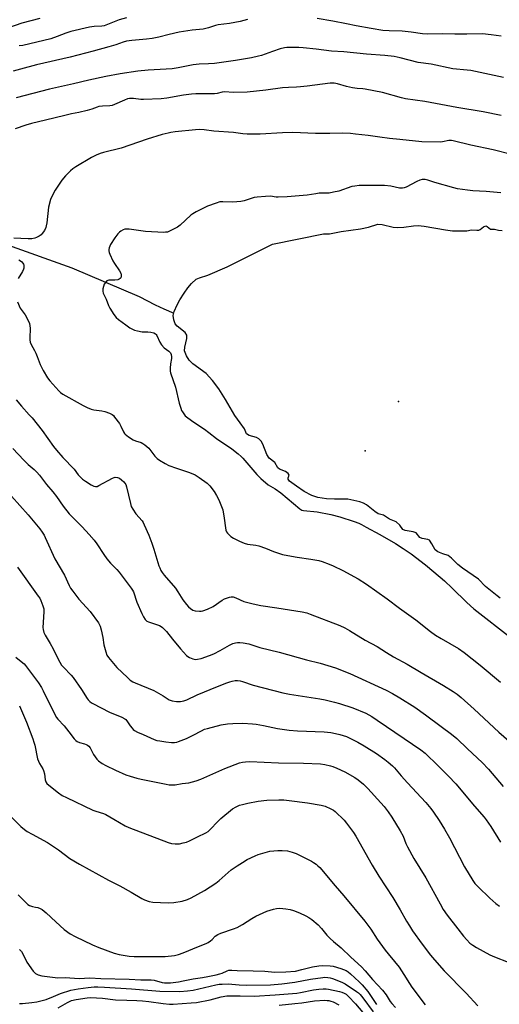
# Model space of a CAD drawing. Units: inches. Extents: x 1237765 to 1243765, y 505456 to 509456.
# Drawn here: x 1239478 to 1239702, y 507073 to 507533 of the extents above; entities that cross this region are included whole.
import ezdxf

# ---------------------------------------------------------------- set-up
doc = ezdxf.new("R2010")
doc.units = ezdxf.units.IN
doc.header["$MEASUREMENT"] = 0
for name, color, linetype in [('ELEV-Water Elevation', 7, 'Continuous'), ('HYDRO-Single Line Stream', 4, 'Continuous'), ('HYDRO-Water Body', 4, 'Continuous'), ('Undefined', 1, 'Continuous')]:
    doc.layers.add(name, color=color, linetype=linetype)

msp = doc.modelspace()

# ---------------------------------------------------------------- linework, layer by layer
at = {"layer": 'ELEV-Water Elevation'}
for p in [(1239655.08, 507354.42, 258.49), (1239639.55, 507331.37, 257.95)]:
    msp.add_point(p, dxfattribs=at)
at = {"layer": 'HYDRO-Single Line Stream'}
msp.add_lwpolyline([(1239472.33, 507427.69), (1239502.34, 507416.91), (1239533.76, 507403.55), (1239541.29, 507399.67), (1239545.4, 507397.84), (1239550.07, 507395.8)], dxfattribs=at)
at = {"layer": 'HYDRO-Water Body'}
msp.add_lwpolyline([(1239702.64, 507262.57), (1239701.2, 507263.6), (1239695.74, 507267.95), (1239692.39, 507271.38), (1239685.05, 507276.47), (1239682.77, 507278.24), (1239679.82, 507281.26), (1239678.27, 507282.39), (1239675.8, 507283.26), (1239673.51, 507284.2), (1239672.16, 507285.15), (1239670.7, 507287.91), (1239669.53, 507289.66), (1239668.82, 507289.98), (1239666.09, 507290.41), (1239665.02, 507290.81), (1239663.27, 507292.99), (1239661.99, 507293.51), (1239658.14, 507294.08), (1239657.15, 507294.58), (1239655.69, 507296.62), (1239653.94, 507298.21), (1239650.89, 507299.37), (1239648.12, 507301.26), (1239645.5, 507301.98), (1239643.93, 507302.96), (1239640.1, 507306.19), (1239638.66, 507306.91), (1239636.92, 507307.51), (1239631.42, 507308.74), (1239625.2, 507308.76), (1239621.46, 507308.92), (1239617.37, 507309.54), (1239614.55, 507310.55), (1239610.97, 507312.37), (1239607.32, 507314.85), (1239604.18, 507317.17), (1239603.46, 507318.15), (1239603.41, 507318.75), (1239603.94, 507320), (1239603.5, 507320.74), (1239602.16, 507321.69), (1239599.46, 507322.86), (1239598.69, 507323.37), (1239597.18, 507325.94), (1239594.6, 507327.98), (1239593.57, 507329.6), (1239591.65, 507334.55), (1239590.82, 507335.86), (1239589.79, 507337.04), (1239588.71, 507337.6), (1239585.18, 507338.61), (1239584.01, 507339.34), (1239583.03, 507341.65), (1239581.07, 507344.49), (1239578.49, 507347.95), (1239574.12, 507355.32), (1239571, 507360.38), (1239568.09, 507364.31), (1239565.13, 507367.57), (1239558.98, 507372.02), (1239557.16, 507373.69), (1239555.88, 507375.78), (1239555.03, 507378.1), (1239555.14, 507379.85), (1239556.13, 507383.92), (1239556.12, 507385.49), (1239555.31, 507386.64), (1239551.6, 507389.59), (1239550.59, 507390.74), (1239550, 507392.61), (1239549.79, 507394.6), (1239550.22, 507396.45), (1239551.63, 507399.61), (1239552.91, 507402.04), (1239554.79, 507405.04), (1239556.59, 507407.55), (1239558.27, 507409.54), (1239560.55, 507411.56), (1239562.02, 507412.31), (1239565.9, 507413.51), (1239574.93, 507417.43), (1239596.21, 507428.04), (1239620.06, 507432.75), (1239622.82, 507432.84), (1239628.32, 507433.94), (1239637.37, 507435.17), (1239640.98, 507435.95), (1239645.37, 507437.33), (1239647.43, 507437.15), (1239652.49, 507435.88), (1239654.66, 507435.77), (1239657.52, 507435.89), (1239662.02, 507436.63), (1239664.22, 507436.7), (1239667, 507436.45), (1239677.03, 507434.62), (1239680.23, 507434.26), (1239684.73, 507434.27), (1239686.93, 507434.28), (1239689.12, 507434.7), (1239691.64, 507434.6), (1239692.58, 507434.61), (1239693.22, 507434.88), (1239694.77, 507436.08), (1239695.92, 507436.5), (1239696.54, 507436.26), (1239698.13, 507435.04), (1239700.01, 507434.94), (1239701.79, 507434.52), (1239703.57, 507434.42)], dxfattribs=at)
at = {"layer": 'Undefined'}
for points, elevation in [([(1239487.32, 507533.55), (1239478.95, 507531.25), (1239472.34, 507528.95)], 272), ([(1239584.45, 507533.06), (1239581.01, 507532.09), (1239576.03, 507531.15), (1239570.81, 507530.55), (1239569.54, 507530.22), (1239566.3, 507529.11), (1239563.68, 507528.55), (1239558.58, 507528.01), (1239552.45, 507527.17), (1239547.82, 507526.05), (1239542.98, 507524.73), (1239539.85, 507524.12), (1239537.29, 507523.78), (1239530.47, 507523.26), (1239527.98, 507522.87), (1239526.39, 507522.43), (1239522.98, 507521.24), (1239519.68, 507520.22), (1239512.37, 507518.23), (1239501.55, 507515.45), (1239485.9, 507511.85), (1239478.39, 507509.87), (1239474.95, 507508.84)], 268), ([(1239527.97, 507533.78), (1239524.51, 507532.83), (1239517.44, 507530.12), (1239516.32, 507529.92), (1239512.82, 507529.72), (1239510.56, 507529.48), (1239501.95, 507527.45), (1239499.49, 507526.68), (1239495.51, 507525.04), (1239492.53, 507524.03), (1239479.41, 507520.94), (1239477.8, 507520.68)], 270), ([(1239703.09, 507525.16), (1239698.36, 507525.92), (1239694.26, 507526.33), (1239687.07, 507526.14), (1239681.43, 507526.12), (1239675.57, 507526.26), (1239668.54, 507526.14), (1239666.25, 507526.34), (1239660.91, 507527.15), (1239656.84, 507527.62), (1239650.75, 507527.76), (1239647.81, 507527.93), (1239642.25, 507528.8), (1239635.34, 507530.14), (1239630.77, 507530.94), (1239624.38, 507532.28), (1239617.11, 507533.5)], 268), ([(1239704.18, 507505.97), (1239688.87, 507509.17), (1239687.15, 507509.4), (1239680.44, 507510.01), (1239670.4, 507512.2), (1239664.29, 507512.9), (1239655.88, 507515.05), (1239653.02, 507515.66), (1239648.6, 507516.15), (1239640.14, 507516.77), (1239629.55, 507517.86), (1239623.74, 507518.29), (1239616.6, 507519.22), (1239610.53, 507519.82), (1239608.51, 507519.91), (1239602.89, 507519.9), (1239601.74, 507519.78), (1239599.79, 507519.25), (1239596.2, 507518.11), (1239590.96, 507516.24), (1239589.54, 507515.83), (1239586.37, 507515.15), (1239578.91, 507513.93), (1239568.98, 507512.52), (1239566.2, 507512.31), (1239561.88, 507512.18), (1239559.09, 507511.88), (1239552.1, 507510.48), (1239549.24, 507510), (1239537.96, 507509.33), (1239533.17, 507508.85), (1239525.02, 507507.61), (1239518.28, 507506.37), (1239510.27, 507504.69), (1239503.17, 507502.99), (1239491.92, 507500.46), (1239476.35, 507496.33)], 266), ([(1239703, 507488.11), (1239694.61, 507489.87), (1239682.35, 507491.81), (1239667.42, 507494.65), (1239658.36, 507496), (1239656.48, 507496.44), (1239647.52, 507498.83), (1239639.54, 507500.51), (1239638.41, 507500.64), (1239635.75, 507500.73), (1239633.49, 507501.1), (1239630.69, 507501.71), (1239626.47, 507503), (1239625.06, 507503.3), (1239624.23, 507503.33), (1239623.12, 507503.24), (1239612.39, 507501.84), (1239609.17, 507501.5), (1239607.42, 507501.37), (1239603.69, 507501.27), (1239600.77, 507501.01), (1239592.97, 507499.95), (1239584.33, 507499.08), (1239577.82, 507498.94), (1239573.93, 507499.14), (1239572.62, 507499), (1239570.25, 507498.44), (1239569.01, 507498.28), (1239560.32, 507498.25), (1239558.32, 507498.15), (1239554.51, 507497.63), (1239546.79, 507496.28), (1239544.13, 507495.9), (1239535.84, 507495.6), (1239534.66, 507495.67), (1239531.13, 507496.12), (1239529.27, 507496.08), (1239528.44, 507495.9), (1239527.04, 507495.39), (1239522.3, 507493.27), (1239521.25, 507492.88), (1239520.13, 507492.7), (1239516.65, 507492.58), (1239514.97, 507492.31), (1239514.15, 507492.06), (1239511.7, 507491.07), (1239509.48, 507490.44), (1239505.57, 507489.48), (1239502.24, 507488.89), (1239499.05, 507488.2), (1239490.11, 507485.9), (1239483.46, 507484.33), (1239480.79, 507483.58), (1239475.81, 507481.96)], 264), ([(1239707.85, 507469.9), (1239699.38, 507472.06), (1239688.89, 507474.29), (1239680.66, 507476.29), (1239679.79, 507476.4), (1239678.62, 507476.38), (1239675.65, 507475.82), (1239674.51, 507475.72), (1239665.98, 507475.91), (1239655.66, 507476.99), (1239650.9, 507477.4), (1239646.31, 507477.96), (1239640.81, 507478.79), (1239634.93, 507479.44), (1239632.59, 507479.66), (1239629.1, 507479.86), (1239622.94, 507479.68), (1239616.21, 507479.72), (1239605.66, 507480.17), (1239600.9, 507479.99), (1239590.33, 507479.42), (1239584.36, 507479.44), (1239582.35, 507479.58), (1239578, 507480.21), (1239568.76, 507480.83), (1239564.23, 507481.44), (1239561.96, 507481.6), (1239560.19, 507481.5), (1239550.68, 507480.45), (1239548.68, 507480.19), (1239547.38, 507479.94), (1239544.61, 507479.2), (1239537.62, 507477.08), (1239525.44, 507472.93), (1239517.17, 507470.91), (1239515.52, 507470.41), (1239513.66, 507469.57), (1239511.59, 507468.5), (1239504.27, 507464.22), (1239502.77, 507463.24), (1239501.68, 507462.24), (1239499.39, 507459.9), (1239497.61, 507457.91), (1239494.55, 507453.18), (1239493.11, 507450.56), (1239492.45, 507448.94), (1239491.49, 507445.36), (1239490.59, 507438.03), (1239490.36, 507436.6), (1239490.15, 507435.77), (1239489.52, 507434.46), (1239488.56, 507433), (1239487.98, 507432.39), (1239487.04, 507431.74), (1239485.77, 507431.07), (1239484.98, 507430.79), (1239483.65, 507430.56), (1239481.9, 507430.5), (1239478.47, 507430.62), (1239475.27, 507430.84)], 262), ([(1239702.85, 507452.03), (1239696.04, 507452.64), (1239689.83, 507452.88), (1239687.27, 507453.21), (1239682.66, 507453.92), (1239680.94, 507454.27), (1239672.1, 507456.83), (1239668.71, 507457.92), (1239667.56, 507458.16), (1239666.09, 507458.2), (1239664.96, 507457.95), (1239663.62, 507457.32), (1239658.57, 507454.68), (1239657.76, 507454.33), (1239656.89, 507454.14), (1239655.46, 507454.22), (1239651.46, 507455.08), (1239648.55, 507455.43), (1239636.63, 507455.39), (1239634.61, 507455.18), (1239633.19, 507454.94), (1239627.2, 507452.83), (1239624.69, 507452.24), (1239622.71, 507451.89), (1239619.44, 507451.87), (1239618.03, 507451.78), (1239616.34, 507451.59), (1239612.3, 507450.89), (1239603.03, 507450.11), (1239598.73, 507449.93), (1239597.88, 507449.98), (1239595.19, 507450.39), (1239592.83, 507450.3), (1239588.98, 507449.97), (1239587.52, 507449.75), (1239582.98, 507448.23), (1239581.28, 507447.89), (1239577.55, 507447.59), (1239572.99, 507447.81), (1239571.53, 507447.71), (1239569.88, 507447.21), (1239565.81, 507445.71), (1239562.63, 507444.25), (1239560.53, 507443.1), (1239558.99, 507442.18), (1239558.03, 507441.48), (1239552.95, 507436.93), (1239551.8, 507436.01), (1239548.93, 507434.48), (1239547.05, 507433.67), (1239546.2, 507433.53), (1239545.32, 507433.52), (1239536.73, 507433.97), (1239534.68, 507434.19), (1239529.12, 507434.98), (1239527.96, 507435.07), (1239527.12, 507434.97), (1239526.32, 507434.67), (1239525.3, 507434.12), (1239524.63, 507433.6), (1239523.88, 507432.77), (1239522.51, 507430.98), (1239520.49, 507427.83), (1239520.11, 507427.06), (1239519.84, 507426.27), (1239519.69, 507425.45), (1239519.68, 507424.91), (1239519.84, 507424.09), (1239520.11, 507423.29), (1239521.45, 507420.13), (1239522.24, 507418.89), (1239524.64, 507415.5), (1239525.23, 507414.5), (1239525.46, 507413.73), (1239525.37, 507412.72), (1239525.19, 507412.27), (1239524.9, 507411.91), (1239524.5, 507411.64), (1239523.79, 507411.36), (1239522.48, 507411.13), (1239519.66, 507411.16), (1239519.17, 507411.03), (1239518.76, 507410.8), (1239518.08, 507410.13), (1239517.54, 507409.25), (1239517.14, 507408.25), (1239516.89, 507407.1), (1239516.84, 507406), (1239517.04, 507405.06), (1239518.47, 507402.25), (1239519.55, 507399.3), (1239520.17, 507398.02), (1239521.98, 507395.11), (1239523.03, 507393.77), (1239524.12, 507392.84), (1239527.57, 507390.21), (1239529.5, 507388.91), (1239531.65, 507387.85), (1239533, 507387.42), (1239535.19, 507387.05), (1239537.83, 507386.95), (1239539.29, 507386.79), (1239540.69, 507386.47), (1239541.41, 507386.1), (1239541.78, 507385.72), (1239542.08, 507385.27), (1239543.54, 507382.16), (1239544.27, 507380.97), (1239545.57, 507379.57), (1239547.71, 507378), (1239548.47, 507377.21), (1239548.83, 507376.46), (1239548.99, 507375.35), (1239548.94, 507374.52), (1239548.54, 507372.03), (1239548.37, 507370.07), (1239548.35, 507368.67), (1239548.49, 507367.83), (1239550.86, 507361.15), (1239552.55, 507353.69), (1239553.25, 507351.29), (1239553.66, 507350.27), (1239554.05, 507349.54), (1239554.66, 507348.62), (1239555.32, 507347.81), (1239556.56, 507346.76), (1239559.44, 507344.71), (1239564.35, 507341.55), (1239566.39, 507340.02), (1239569.97, 507337.14), (1239577.11, 507332.27), (1239580.12, 507329.93), (1239581.46, 507328.8), (1239582.27, 507327.98), (1239588.84, 507320.24), (1239590.73, 507318.39), (1239594.1, 507315.54), (1239597.47, 507313.56), (1239600.02, 507311.75), (1239608.94, 507304.28), (1239609.88, 507303.67), (1239610.68, 507303.42), (1239617.02, 507302.85), (1239623.49, 507301.55), (1239627.69, 507300.5), (1239634.38, 507298.34), (1239636.48, 507297.53), (1239637.75, 507296.94), (1239639.96, 507295.64), (1239646.36, 507292.23), (1239653.64, 507288.04), (1239657.25, 507285.78), (1239660.95, 507283.26), (1239667.73, 507278.05), (1239671.59, 507274.88), (1239676.5, 507270.61), (1239680.17, 507267.2), (1239686.96, 507260.5), (1239690.25, 507257.54), (1239707.95, 507243.73)], 260), ([(1239477.65, 507420.63), (1239478.37, 507420.18), (1239478.99, 507419.66), (1239479.51, 507419.07), (1239479.77, 507418.64), (1239479.93, 507418.15), (1239479.97, 507417.62), (1239479.89, 507416.79), (1239479.75, 507416.25), (1239479.25, 507415.2), (1239477.29, 507411.91)], 262), ([(1239476.92, 507401.09), (1239478.2, 507398.15), (1239478.64, 507397.41), (1239480.49, 507394.89), (1239481.91, 507392.29), (1239482.51, 507390.95), (1239482.79, 507389.87), (1239482.93, 507388.75), (1239482.67, 507384.06), (1239482.7, 507383.21), (1239482.9, 507382.17), (1239483.33, 507381.12), (1239484.92, 507378.29), (1239485.54, 507377.04), (1239486.17, 507375.54), (1239487.55, 507371.67), (1239488.88, 507368.87), (1239490.99, 507365.45), (1239492.04, 507364.06), (1239496.23, 507359.46), (1239497.08, 507358.71), (1239498.2, 507357.94), (1239507.7, 507352.56), (1239509.55, 507351.66), (1239511.45, 507350.93), (1239512.56, 507350.58), (1239516.35, 507350.03), (1239517.75, 507349.71), (1239519.9, 507349.01), (1239521.13, 507348.41), (1239521.76, 507347.83), (1239522.33, 507347.17), (1239524.62, 507344.11), (1239525.28, 507342.94), (1239526.45, 507340.29), (1239526.92, 507339.56), (1239527.29, 507339.14), (1239528.87, 507337.92), (1239531.05, 507336.54), (1239532.06, 507336.13), (1239534.84, 507335.28), (1239535.6, 507334.88), (1239536.54, 507334.22), (1239538.3, 507332.7), (1239541.19, 507328.86), (1239542.17, 507327.87), (1239543.26, 507326.99), (1239545.93, 507325.39), (1239547.71, 507324.5), (1239551.23, 507323.25), (1239557.28, 507321.26), (1239559.94, 507320.1), (1239560.97, 507319.57), (1239561.94, 507318.95), (1239565.66, 507316.22), (1239566.85, 507314.95), (1239568.83, 507312.44), (1239570.05, 507310.46), (1239571.13, 507308.4), (1239572.34, 507305.41), (1239572.89, 507303.73), (1239573.58, 507299.9), (1239574.17, 507295.38), (1239574.41, 507294.31), (1239574.69, 507293.59), (1239575.1, 507292.91), (1239575.86, 507292.06), (1239576.73, 507291.34), (1239577.92, 507290.6), (1239580.73, 507289.08), (1239582.84, 507288.18), (1239584.5, 507287.72), (1239588.3, 507287.31), (1239589.74, 507286.99), (1239592.85, 507285.95), (1239596.62, 507284.33), (1239600.88, 507282.97), (1239603.36, 507282.4), (1239607.69, 507281.64), (1239614.12, 507280.81), (1239617.75, 507280.09), (1239619.4, 507279.65), (1239622.68, 507278.43), (1239624.56, 507277.62), (1239629.03, 507275.37), (1239636.22, 507271.51), (1239640.07, 507269.03), (1239649.76, 507262.17), (1239655.5, 507257.85), (1239663.12, 507252.4), (1239670.08, 507246.92), (1239672.35, 507245.25), (1239675.02, 507243.6), (1239683.07, 507239), (1239685.75, 507237.18), (1239693.26, 507231.25), (1239702.73, 507223.28)], 262), ([(1239476.32, 507355.23), (1239478.87, 507352.19), (1239482.48, 507348.28), (1239483.8, 507346.74), (1239488.43, 507340.86), (1239493.82, 507333.34), (1239495.11, 507331.68), (1239498.09, 507328.27), (1239503.41, 507322.77), (1239505.31, 507320.18), (1239507.33, 507318.21), (1239508.67, 507317.16), (1239511.39, 507315.52), (1239512.58, 507314.88), (1239513.41, 507314.67), (1239514.12, 507314.78), (1239514.9, 507315.1), (1239521.31, 507318.61), (1239522.08, 507318.95), (1239522.61, 507319.07), (1239523.67, 507318.95), (1239524.69, 507318.54), (1239525.59, 507317.88), (1239526.59, 507316.89), (1239527.52, 507315.58), (1239527.96, 507314.56), (1239529.72, 507306.7), (1239530.15, 507305.3), (1239530.83, 507304.05), (1239532.31, 507301.91), (1239535.22, 507298.59), (1239535.68, 507297.85), (1239536.19, 507296.81), (1239538.31, 507292.01), (1239539.77, 507288.16), (1239540.7, 507285.38), (1239543.02, 507277.66), (1239543.42, 507276.63), (1239544.02, 507275.39), (1239544.56, 507274.44), (1239545.45, 507273.26), (1239550.77, 507267.13), (1239551.93, 507265.48), (1239554.3, 507261.79), (1239555.98, 507259.51), (1239556.9, 507258.44), (1239557.76, 507257.69), (1239558.94, 507256.9), (1239559.98, 507256.54), (1239561.97, 507256.42), (1239562.82, 507256.45), (1239563.66, 507256.59), (1239565.8, 507257.39), (1239568.41, 507258.59), (1239572.63, 507261.54), (1239573.77, 507262.22), (1239574.6, 507262.53), (1239576.04, 507262.92), (1239576.9, 507263.08), (1239577.76, 507263.11), (1239579.05, 507262.73), (1239582.81, 507261.01), (1239587.06, 507259.8), (1239590.78, 507259.13), (1239598.19, 507258.04), (1239610.1, 507256.06), (1239612.14, 507255.63), (1239613.79, 507255.05), (1239627.66, 507249.65), (1239629.92, 507248.64), (1239632.13, 507247.41), (1239639.42, 507242.87), (1239645.03, 507239.84), (1239649.42, 507237.03), (1239652.65, 507235.09), (1239659.13, 507231.62), (1239665.7, 507227.71), (1239676.1, 507221.74), (1239680.61, 507218.91), (1239682.49, 507217.59), (1239684.29, 507216.14), (1239690.48, 507210.69), (1239701.98, 507199.8), (1239707.93, 507194.69)], 264), ([(1239474.7, 507332.47), (1239479.92, 507327.03), (1239481.95, 507325.05), (1239484.7, 507322.68), (1239485.98, 507321.44), (1239487.22, 507319.94), (1239490.51, 507315.57), (1239493.4, 507312.29), (1239495.19, 507310.08), (1239498.36, 507305.5), (1239501.05, 507302), (1239502.18, 507300.81), (1239507.21, 507295.9), (1239510.51, 507292.32), (1239512.77, 507289.62), (1239514.02, 507287.97), (1239517.24, 507282.92), (1239518.78, 507280.83), (1239520.4, 507278.83), (1239523.32, 507275.93), (1239524.42, 507274.69), (1239530.15, 507267.21), (1239530.76, 507266.31), (1239531.2, 507265.44), (1239532.8, 507260.63), (1239535.12, 507255.31), (1239535.9, 507253.76), (1239536.7, 507252.6), (1239537.47, 507251.81), (1239538.2, 507251.41), (1239539.55, 507250.91), (1239543.36, 507249.71), (1239544.09, 507249.33), (1239544.76, 507248.81), (1239546.54, 507247), (1239549.34, 507243.4), (1239553.1, 507238.84), (1239555.92, 507235.78), (1239556.57, 507235.19), (1239557.28, 507234.74), (1239558.86, 507234.12), (1239559.95, 507233.89), (1239561.07, 507233.95), (1239562.76, 507234.29), (1239566.65, 507235.65), (1239568.8, 507236.56), (1239571.65, 507238), (1239576.01, 507240.58), (1239577.58, 507241.28), (1239578.91, 507241.7), (1239579.72, 507241.85), (1239580.83, 507241.81), (1239582.52, 507241.56), (1239585.03, 507241.08), (1239590.17, 507239.51), (1239599.28, 507237.29), (1239612.08, 507233.66), (1239618.49, 507232.08), (1239625.55, 507229.91), (1239632.25, 507227.35), (1239649.22, 507219.48), (1239652.28, 507217.96), (1239655.75, 507215.96), (1239662.68, 507211.48), (1239667.67, 507207.92), (1239675.08, 507202.44), (1239679.89, 507199), (1239682.4, 507196.95), (1239687.38, 507192.11), (1239694.18, 507185.73), (1239697.15, 507182.64), (1239704.01, 507174.5)], 266), ([(1239474.08, 507310.2), (1239481.92, 507301.39), (1239487.33, 507294.89), (1239488.54, 507293.31), (1239489.43, 507291.92), (1239489.95, 507290.9), (1239494.34, 507280.87), (1239498.85, 507273.22), (1239501.08, 507268.44), (1239501.74, 507267.18), (1239502.75, 507265.75), (1239505.64, 507262.08), (1239510.96, 507256.22), (1239514.81, 507250.96), (1239515.56, 507249.39), (1239516.09, 507247.74), (1239516.82, 507244.13), (1239517.38, 507240.68), (1239518.23, 507237.35), (1239518.79, 507235.85), (1239519.55, 507234.72), (1239523.38, 507230.16), (1239528.32, 507225.36), (1239529.69, 507224.22), (1239530.94, 507223.43), (1239532, 507222.91), (1239540.74, 507219.29), (1239545.08, 507216.78), (1239547.88, 507214.92), (1239549.23, 507214.44), (1239551.24, 507214.13), (1239553.09, 507214.18), (1239554.78, 507214.5), (1239556.11, 507215), (1239560.99, 507217.3), (1239564.44, 507218.77), (1239569.65, 507220.89), (1239574.87, 507222.9), (1239576.25, 507223.39), (1239577.34, 507223.68), (1239578.7, 507223.94), (1239579.82, 507224), (1239581, 507223.85), (1239582.16, 507223.59), (1239587.15, 507221.85), (1239600.98, 507218.29), (1239604.11, 507217.69), (1239618.26, 507215.45), (1239620.85, 507214.93), (1239625.13, 507213.86), (1239627.4, 507213.23), (1239633.65, 507211.24), (1239639.78, 507208.69), (1239642.54, 507207.21), (1239645.15, 507205.55), (1239657.67, 507196.92), (1239665.47, 507191.66), (1239667.46, 507190.02), (1239673.67, 507184.13), (1239678.5, 507179.24), (1239681.81, 507175.68), (1239690.56, 507165.29), (1239695.08, 507160.17), (1239696.08, 507158.84), (1239698.16, 507155.82), (1239702.77, 507148.51)], 268), ([(1239477.02, 507276.99), (1239486.69, 507263.44), (1239487.33, 507262.46), (1239487.85, 507261.39), (1239488.87, 507258.92), (1239489.23, 507257.51), (1239489.24, 507256.08), (1239488.83, 507248.85), (1239488.91, 507247.8), (1239489.21, 507246.49), (1239489.83, 507245.19), (1239492.16, 507241.36), (1239493.58, 507238.8), (1239494.94, 507236.22), (1239496.69, 507232.57), (1239497.5, 507231.21), (1239498.39, 507230.19), (1239502.07, 507226.5), (1239503.02, 507225.4), (1239506.94, 507219.88), (1239509.48, 507215.59), (1239510.02, 507214.93), (1239510.83, 507214.13), (1239511.49, 507213.61), (1239512.2, 507213.19), (1239520.02, 507209.29), (1239525.74, 507206.9), (1239527.14, 507206.14), (1239527.55, 507205.83), (1239528.1, 507205.21), (1239529.65, 507202.85), (1239530.49, 507201.73), (1239531.04, 507201.13), (1239531.71, 507200.62), (1239533, 507199.94), (1239535.67, 507198.71), (1239540.9, 507196.47), (1239542.13, 507196.03), (1239543.48, 507195.74), (1239546.35, 507195.33), (1239548.88, 507195.1), (1239550.28, 507195.09), (1239551.36, 507195.24), (1239552.19, 507195.47), (1239555.99, 507196.96), (1239559.07, 507198.43), (1239562.95, 507200.53), (1239564.43, 507201.19), (1239565.77, 507201.63), (1239572.19, 507203.22), (1239575.05, 507203.72), (1239577.64, 507203.98), (1239582.28, 507204.02), (1239586.75, 507203.78), (1239588.52, 507203.6), (1239591.97, 507202.99), (1239598.56, 507201.55), (1239603.96, 507200.73), (1239607.86, 507200.44), (1239620.33, 507199.98), (1239623.4, 507199.69), (1239625.64, 507199.28), (1239627.6, 507198.8), (1239630.71, 507197.77), (1239632.37, 507197.1), (1239636.11, 507195.23), (1239639.05, 507193.48), (1239644.71, 507189.87), (1239648.72, 507187.07), (1239650.3, 507185.83), (1239652.23, 507184.14), (1239653.25, 507183.14), (1239656.26, 507179.47), (1239659.23, 507176.14), (1239667.77, 507167.06), (1239670.14, 507164.23), (1239671.45, 507162.43), (1239674, 507158.57), (1239676.57, 507154.44), (1239678.86, 507150.39), (1239685.84, 507136.85), (1239689.75, 507130.52), (1239690.77, 507129.17), (1239692.23, 507127.51), (1239697.69, 507122.2), (1239700.53, 507119.77), (1239702.21, 507118.57)], 270), ([(1239476.12, 507234.87), (1239479.51, 507232.33), (1239480.09, 507231.81), (1239480.75, 507231.05), (1239482.98, 507227.88), (1239486.75, 507222.96), (1239488.2, 507220.75), (1239489.02, 507219.21), (1239494.62, 507207.74), (1239495.15, 507206.79), (1239495.78, 507205.93), (1239498.81, 507202.84), (1239501, 507200.06), (1239503.44, 507196.79), (1239504.22, 507195.96), (1239504.89, 507195.49), (1239505.88, 507195.01), (1239508.29, 507194.41), (1239509.05, 507194.15), (1239509.72, 507193.78), (1239510.33, 507193.32), (1239510.98, 507192.48), (1239512.54, 507189.49), (1239514.04, 507187.26), (1239514.83, 507186.41), (1239516.5, 507185.27), (1239518.29, 507184.29), (1239522.81, 507182.12), (1239527.66, 507179.97), (1239529.6, 507179.24), (1239532.76, 507178.34), (1239534.74, 507177.9), (1239546.43, 507175.55), (1239547.87, 507175.31), (1239549.01, 507175.21), (1239550.68, 507175.29), (1239553.92, 507175.81), (1239557.08, 507176.2), (1239560.55, 507177.05), (1239562.73, 507177.9), (1239573.88, 507182.94), (1239580.76, 507185.51), (1239582.14, 507185.86), (1239583.52, 507186.06), (1239585.58, 507186.08), (1239598.9, 507185.55), (1239610.68, 507185.4), (1239618.56, 507184.99), (1239620.56, 507184.76), (1239623.31, 507184.2), (1239624.4, 507183.85), (1239626.29, 507183.04), (1239630.02, 507181.32), (1239634.58, 507178.65), (1239636.28, 507177.53), (1239638.73, 507175.56), (1239640.79, 507173.53), (1239646.77, 507166.87), (1239648.29, 507165.12), (1239650.3, 507162.56), (1239651.97, 507160.11), (1239655.89, 507153.8), (1239657.25, 507151.23), (1239658.43, 507147.84), (1239659.19, 507146.24), (1239662.3, 507140.85), (1239667.88, 507131.78), (1239674.48, 507119.54), (1239675.9, 507117.03), (1239677.86, 507114.27), (1239682.84, 507107.93), (1239685.41, 507104.51), (1239686.99, 507102.75), (1239688.47, 507101.28), (1239689.84, 507100.26), (1239691.52, 507099.16), (1239697.73, 507095.72), (1239699.92, 507094.8), (1239706.31, 507092.38)], 272), ([(1239477.87, 507212.24), (1239481.18, 507204.52), (1239484.11, 507196.81), (1239484.65, 507195.24), (1239485.03, 507193.81), (1239486.34, 507187.34), (1239487.25, 507185.19), (1239488.83, 507182.72), (1239489.17, 507181.96), (1239489.57, 507180.31), (1239489.87, 507177.59), (1239490.18, 507176.63), (1239490.73, 507175.81), (1239491.55, 507175.02), (1239496.1, 507171.44), (1239497.76, 507170.33), (1239499.8, 507169.26), (1239512.18, 507163.38), (1239513.51, 507162.89), (1239517.09, 507161.81), (1239518.17, 507161.38), (1239522.06, 507159.19), (1239527.28, 507156.09), (1239529.03, 507155.22), (1239547.46, 507148.34), (1239549.01, 507147.89), (1239550.66, 507147.69), (1239552.74, 507147.73), (1239554.47, 507148.07), (1239555.89, 507148.46), (1239557.37, 507149.09), (1239561.02, 507150.9), (1239565.02, 507152.75), (1239566.1, 507153.45), (1239566.92, 507154.17), (1239570.68, 507158.28), (1239571.93, 507159.52), (1239577.53, 507163.96), (1239579.21, 507164.98), (1239580.7, 507165.7), (1239582.07, 507166.12), (1239584.58, 507166.74), (1239589.47, 507167.55), (1239593.5, 507168.02), (1239599.15, 507168.21), (1239601.47, 507168.17), (1239603.99, 507167.92), (1239612.49, 507166.83), (1239618.98, 507165.76), (1239620.71, 507165.32), (1239623.39, 507164.06), (1239624.69, 507163.34), (1239625.39, 507162.81), (1239629.66, 507158.68), (1239630.79, 507157.36), (1239634.08, 507152.99), (1239635.16, 507151.26), (1239642.72, 507137.61), (1239645.81, 507132.58), (1239652.45, 507122.55), (1239655.8, 507116.83), (1239658.75, 507111.53), (1239660.15, 507109.26), (1239661.64, 507107.05), (1239666.13, 507100.76), (1239670.03, 507095.69), (1239671.87, 507093.41), (1239676.45, 507088.27), (1239686.65, 507077.84), (1239692.2, 507071.96)], 274), ([(1239474.32, 507159.96), (1239478.56, 507155.82), (1239480.27, 507154.31), (1239481.48, 507153.5), (1239483.8, 507152.18), (1239491.05, 507148.3), (1239496.06, 507144.82), (1239501.45, 507140.88), (1239505.97, 507138.09), (1239519.43, 507130.74), (1239524.78, 507128), (1239530.16, 507125.03), (1239535.02, 507122.18), (1239536.33, 507121.5), (1239538.57, 507120.73), (1239540.29, 507120.34), (1239547.37, 507120.03), (1239550.05, 507120.26), (1239553.9, 507120.79), (1239556.37, 507121.57), (1239558.2, 507122.36), (1239564.33, 507125.85), (1239569.67, 507129.2), (1239571.26, 507130.5), (1239576.86, 507135.45), (1239579.6, 507137.42), (1239582.08, 507139), (1239584.37, 507140.34), (1239588.06, 507142.12), (1239589.41, 507142.64), (1239592.69, 507143.65), (1239594.92, 507144.17), (1239598.63, 507144.61), (1239600.65, 507144.57), (1239603.23, 507144.32), (1239605.36, 507143.78), (1239607.22, 507143.11), (1239610.39, 507141.64), (1239614.35, 507139.59), (1239615.36, 507138.98), (1239616.52, 507138.13), (1239617.41, 507137.39), (1239618.23, 507136.56), (1239625.39, 507128.05), (1239629.54, 507123.34), (1239639.33, 507111.55), (1239642.08, 507107.78), (1239645.14, 507103.11), (1239648.82, 507097.91), (1239650.15, 507096.21), (1239653.18, 507092.72), (1239655.37, 507089.97), (1239657.61, 507086.52), (1239660.18, 507082.3), (1239661.28, 507080.69), (1239667.53, 507072.38)], 276), ([(1239477.29, 507123.81), (1239481.86, 507119.36), (1239482.55, 507118.87), (1239483.01, 507118.65), (1239484, 507118.35), (1239485.41, 507118.12), (1239486.48, 507117.85), (1239487.51, 507117.47), (1239488.51, 507116.89), (1239490.38, 507115.42), (1239494.85, 507111.15), (1239498.79, 507107.55), (1239501.64, 507105.59), (1239503.89, 507104.33), (1239512.05, 507100.44), (1239515.02, 507099.16), (1239522.17, 507096.62), (1239524.42, 507095.94), (1239529.15, 507095.19), (1239531.42, 507095), (1239534.2, 507094.93), (1239539.06, 507095.03), (1239544.5, 507094.94), (1239545.97, 507095), (1239550.33, 507095.53), (1239552.28, 507095.95), (1239554.4, 507096.7), (1239561.61, 507099.7), (1239565.13, 507101.05), (1239566.03, 507101.49), (1239567.17, 507102.28), (1239568.03, 507103), (1239569.43, 507104.46), (1239570.67, 507105.34), (1239571.95, 507105.88), (1239577.99, 507107.97), (1239579.61, 507108.61), (1239582.16, 507109.92), (1239586.57, 507112.81), (1239588.31, 507113.83), (1239593.54, 507116.16), (1239596.64, 507117.14), (1239598.04, 507117.45), (1239599.59, 507117.54), (1239602.44, 507117.27), (1239604.37, 507116.95), (1239605.9, 507116.49), (1239608.77, 507115.38), (1239611.75, 507114.04), (1239613.19, 507113.26), (1239614.54, 507112.28), (1239617.45, 507109.81), (1239619.02, 507108.13), (1239621.63, 507104.94), (1239623.08, 507103.46), (1239624.6, 507102.05), (1239628.25, 507099.06), (1239632.74, 507094.75), (1239637.69, 507090.16), (1239639.43, 507088.35), (1239642.9, 507084.17), (1239647.59, 507079.32), (1239649.26, 507077.06), (1239651.21, 507073.93), (1239651.89, 507073.02), (1239653.7, 507071.12)], 278), ([(1239477.95, 507098.34), (1239478.83, 507097.3), (1239479.48, 507096.22), (1239481.35, 507092.4), (1239484.3, 507088.1), (1239484.86, 507087.45), (1239485.29, 507087.08), (1239486.57, 507086.39), (1239488.28, 507085.99), (1239495.74, 507085.01), (1239499.31, 507085.11), (1239505.72, 507084.66), (1239510.84, 507085.03), (1239515.84, 507084.66), (1239529.21, 507084.36), (1239534.53, 507084.08), (1239539.36, 507084.11), (1239540.81, 507083.89), (1239544.6, 507082.84), (1239545.64, 507082.68), (1239546.77, 507082.64), (1239548.5, 507082.75), (1239552.22, 507083.21), (1239554.36, 507083.6), (1239559.09, 507084.62), (1239563.44, 507085.19), (1239565.89, 507085.63), (1239569.75, 507086.42), (1239571.49, 507086.87), (1239572.6, 507087.26), (1239574.97, 507088.33), (1239575.78, 507088.58), (1239576.31, 507088.65), (1239577.1, 507088.65), (1239579.71, 507088.39), (1239587.06, 507088.35), (1239592.63, 507088.18), (1239597.24, 507087.72), (1239602.36, 507087.9), (1239606.9, 507088.21), (1239609.83, 507088.85), (1239614.8, 507090.18), (1239617.74, 507090.64), (1239619.51, 507090.74), (1239623.07, 507090.6), (1239624.53, 507090.41), (1239628.09, 507089.39), (1239630.58, 507088.39), (1239631.52, 507087.78), (1239632.62, 507086.85), (1239636.68, 507083.13), (1239638.13, 507081.67), (1239640.66, 507078.63), (1239644.8, 507072.61)], 280), ([(1239477.83, 507073.01), (1239479.28, 507073.07), (1239483.62, 507073.48), (1239486.03, 507073.86), (1239490.3, 507074.94), (1239493.74, 507076.26), (1239497.03, 507077.72), (1239501.89, 507079.29), (1239505.29, 507079.85), (1239510.04, 507080.46), (1239512.86, 507080.74), (1239514.52, 507080.81), (1239517.55, 507080.71), (1239530.24, 507079.89), (1239543.52, 507078.71), (1239552.9, 507078.7), (1239556.48, 507078.89), (1239559.05, 507079.21), (1239569.71, 507081.68), (1239571.27, 507081.98), (1239572.57, 507082.13), (1239575.38, 507082.21), (1239580.64, 507081.73), (1239584.11, 507081.6), (1239595.21, 507081.79), (1239600.54, 507082.19), (1239606.54, 507082.93), (1239613.89, 507084.33), (1239619.61, 507085.22), (1239620.59, 507085.27), (1239622.06, 507085.17), (1239623.18, 507084.98), (1239624.24, 507084.69), (1239628.58, 507082.93), (1239630.16, 507082.18), (1239635.49, 507078.64), (1239636.39, 507077.93), (1239637.16, 507077.16), (1239638.35, 507075.67), (1239643.23, 507069.08)], 282), ([(1239496.04, 507070.92), (1239500.28, 507073.56), (1239501.19, 507074), (1239502.24, 507074.4), (1239504.44, 507074.94), (1239509.49, 507075.72), (1239511.04, 507075.78), (1239513.93, 507075.74), (1239516.62, 507075.53), (1239522.84, 507074.8), (1239528.01, 507074.56), (1239532.66, 507074.47), (1239535.34, 507074.28), (1239538.3, 507073.99), (1239545.04, 507072.98), (1239548.01, 507072.77), (1239549.69, 507072.73), (1239558.09, 507073.26), (1239560.58, 507073.52), (1239567.09, 507074.71), (1239572.11, 507076.09), (1239574.74, 507076.53), (1239581.11, 507076.58), (1239587.61, 507076.41), (1239597.39, 507077.02), (1239607.56, 507077.85), (1239609.23, 507078.12), (1239615.25, 507079.37), (1239617.83, 507079.73), (1239619.79, 507079.85), (1239621.19, 507079.86), (1239622.31, 507079.76), (1239627.46, 507078.67), (1239628.59, 507078.37), (1239629.67, 507077.91), (1239630.57, 507077.31), (1239631.62, 507076.36), (1239634.98, 507072.83), (1239640.07, 507066.81)], 284), ([(1239599.31, 507072.3), (1239606.6, 507072.98), (1239609.82, 507073.38), (1239615.81, 507074.33), (1239620.59, 507074.53), (1239621.78, 507074.49), (1239622.46, 507074.38), (1239623.42, 507074.12), (1239624.45, 507073.73), (1239627.22, 507072.44)], 286)]:
    msp.add_lwpolyline(points, dxfattribs=dict(at, elevation=elevation))

doc.saveas('drawing.dxf')
